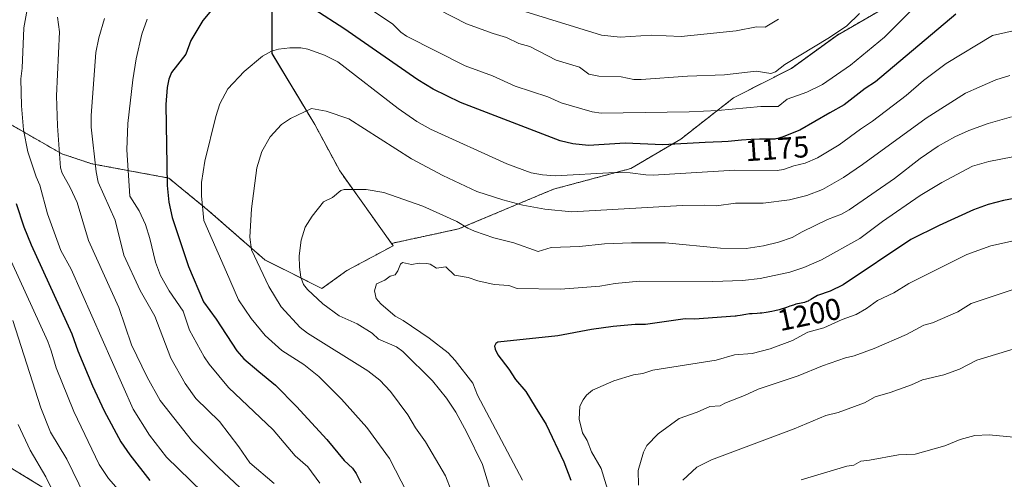
# Model space of a CAD drawing. Units: metres. Extents: x 664994 to 668453, y 4748920 to 4751316.
# Drawn here: x 667222 to 667547, y 4749475 to 4749627 of the extents above; entities that cross this region are included whole.
import ezdxf
from ezdxf.enums import TextEntityAlignment as Align

# ---------------------------------------------------------------- set-up
doc = ezdxf.new("R2010")
doc.units = ezdxf.units.M
doc.header["$MEASUREMENT"] = 0
doc.linetypes.add('TRAZOS', pattern=[0.75, 0.5, -0.25])
for name, color, linetype, lineweight in [('Arbolado forestal', 92, 'TRAZOS', 0), ('Arbolado forestal CxS', 92, 'Continuous', 0), ('Curva de nivel maestra', 36, 'Continuous', 30), ('Curva de nivel normal', 36, 'Continuous', 0), ('Pastizal CxS', 92, 'Continuous', 0), ('Rótulo de curva de nivel directora', 19, 'Continuous', 0)]:
    doc.layers.add(name, color=color, linetype=linetype, lineweight=lineweight)
doc.styles.add('Arial', font='txt', dxfattribs={"height": 0.2})

# ---------------------------------------------------------------- blocks, each defined once
blk = doc.blocks.new('*U155')
at = {"layer": 'Arbolado forestal CxS', "color": 92, "linetype": 'Continuous', "lineweight": 0}
for points in [[(667210.39, 4749358.4, 1089.94), (667232.24, 4749355.28, 1102.87), (667260.85, 4749353.2, 1118.67), (667281.66, 4749360.48, 1129.44), (667301.42, 4749353.2, 1141.47), (667309.23, 4749357.36, 1145.42), (667308.19, 4749368.81, 1143.54), (667297.78, 4749386.49, 1138.59), (667295.7, 4749401.06, 1138.68), (667283.22, 4749424.98, 1140.85), (667265.53, 4749436.43, 1137.74), (667242.65, 4749446.83, 1132.52), (667235.36, 4749468.68, 1135.74), (667216.64, 4749480.12, 1129.73)], [(667218.24, 4749592.57, 1152.22), (667235.68, 4749582.6, 1160.01), (667245.64, 4749579.28, 1164.26), (667271.02, 4749574.58, 1174.91), (667283.97, 4749563.99, 1180), (667302.81, 4749547.5, 1186.12), (667321.65, 4749538.08, 1191.22), (667329.89, 4749543.97, 1192.84), (667345.2, 4749552.21, 1193.94), (667344.65, 4749552.97, 1193.8), (667366.83, 4749557.75, 1190.49), (667398.25, 4749570.91, 1181.7), (667423.74, 4749577.71, 1179.26), (667440.3, 4749587.47, 1173.81), (667457.71, 4749601.06, 1168.13), (667476.83, 4749610.83, 1165.84), (667492.11, 4749621.87, 1165.11), (667508.25, 4749631.22, 1166.27)]]:
    blk.add_polyline3d(points, dxfattribs=at)
blk = doc.blocks.new('*U170')
at = {"layer": 'Curva de nivel normal', "color": 36, "linetype": 'Continuous', "lineweight": 0}
blk.add_polyline3d([(667221.25, 4749493.09, 1135), (667225.25, 4749484.62, 1135), (667230.35, 4749475.8, 1135), (667234.96, 4749466.62, 1135)], dxfattribs=at)
blk = doc.blocks.new('*U171')
at = {"layer": 'Curva de nivel normal', "color": 36, "linetype": 'Continuous', "lineweight": 0}
blk.add_polyline3d([(667480.05, 4749474.8, 1220), (667495.2, 4749479.28, 1220), (667497.53, 4749479.7, 1220), (667499.84, 4749480.98, 1220), (667502.62, 4749481.29, 1220), (667512.24, 4749483.04, 1220), (667517.75, 4749483.27, 1220), (667527.52, 4749486, 1220), (667532.61, 4749488.1, 1220), (667537.54, 4749489.41, 1220), (667542.24, 4749489.64, 1220), (667550.24, 4749488.93, 1220)], dxfattribs=at)
blk = doc.blocks.new('*U173')
at = {"layer": 'Curva de nivel normal', "color": 36, "linetype": 'Continuous', "lineweight": 0}
blk.add_polyline3d([(667549.6, 4749594.87, 1190), (667541.86, 4749592.64, 1190), (667535.51, 4749590.3, 1190), (667530.87, 4749588.15, 1190), (667525.36, 4749585.12, 1190), (667519.43, 4749581.07, 1190), (667510.89, 4749574.41, 1190), (667495.91, 4749564.12, 1190), (667493.44, 4749562.69, 1190), (667488.73, 4749560.88, 1190), (667480.46, 4749556.78, 1190), (667477.05, 4749554.97, 1190), (667472.57, 4749553.37, 1190), (667467.58, 4749552.12, 1190), (667461.92, 4749551.28, 1190), (667453.36, 4749551.37, 1190), (667435.28, 4749553.2, 1190), (667423.97, 4749553.13, 1190), (667415.03, 4749552.78, 1190), (667406.82, 4749551.95, 1190), (667397.45, 4749551.67, 1190), (667393.1, 4749550.33, 1190), (667385.05, 4749553.17, 1190), (667378.45, 4749554.79, 1190), (667372.12, 4749557.04, 1190), (667369.9, 4749557.99, 1190), (667366.27, 4749560.2, 1190), (667355.04, 4749565.23, 1190), (667342.13, 4749569.84, 1190), (667336.29, 4749570.81, 1190), (667328.97, 4749570.76, 1190), (667327.94, 4749570.41, 1190), (667325.2, 4749568.14, 1190), (667322.16, 4749566.73, 1190), (667318.4, 4749562.02, 1190), (667316.13, 4749558.34, 1190), (667314.81, 4749554.08, 1190), (667314.17, 4749548.83, 1190), (667314.23, 4749545.16, 1190), (667314.69, 4749541.81, 1190), (667315.57, 4749539.43, 1190), (667316.85, 4749537.72, 1190), (667321.97, 4749532.95, 1190), (667327.31, 4749529.03, 1190), (667333.35, 4749526.36, 1190), (667338.24, 4749523.33, 1190), (667340.4, 4749521.26, 1190), (667346.3, 4749518.73, 1190), (667348.43, 4749517.24, 1190), (667358.27, 4749507.51, 1190), (667362.86, 4749501.81, 1190), (667365.88, 4749497.22, 1190), (667369.59, 4749490.4, 1190), (667374.72, 4749479.9, 1190), (667379.74, 4749463.55, 1190)], dxfattribs=at)
blk = doc.blocks.new('*U181')
at = {"layer": 'Curva de nivel normal', "color": 36, "linetype": 'Continuous', "lineweight": 0}
blk.add_polyline3d([(667417.26, 4749467.73, 1205), (667413.94, 4749478.55, 1205), (667410.72, 4749484.09, 1205), (667409.37, 4749487.8, 1205), (667407.8, 4749490.36, 1205), (667406.73, 4749494.83, 1205), (667406.95, 4749499.14, 1205), (667407.98, 4749501.27, 1205), (667409.16, 4749502.84, 1205), (667411.14, 4749504.4, 1205), (667418.13, 4749507.54, 1205), (667424.61, 4749509.53, 1205), (667427.71, 4749509.94, 1205), (667431.09, 4749511.02, 1205), (667452.03, 4749514.38, 1205), (667458.04, 4749516.08, 1205), (667463.89, 4749516.57, 1205), (667469.81, 4749518.14, 1205), (667477.22, 4749520.83, 1205), (667482.24, 4749523.57, 1205), (667487.62, 4749525.1, 1205), (667493.67, 4749527.84, 1205), (667498.24, 4749529.51, 1205), (667501.7, 4749531.42, 1205), (667505.32, 4749534.08, 1205), (667510.76, 4749536.65, 1205), (667515.65, 4749539.72, 1205), (667534.84, 4749549.29, 1205), (667542.74, 4749552.19, 1205), (667552.29, 4749554.29, 1205)], dxfattribs=at)
blk = doc.blocks.new('*U183')
at = {"layer": 'Curva de nivel normal', "color": 36, "linetype": 'Continuous', "lineweight": 0}
blk.add_polyline3d([(667426.3, 4749473.08, 1210), (667426.25, 4749477.9, 1210), (667427.94, 4749483.94, 1210), (667429.1, 4749486.18, 1210), (667432.81, 4749489.99, 1210), (667439.79, 4749495.03, 1210), (667445.68, 4749497.15, 1210), (667449.85, 4749499.08, 1210), (667453.32, 4749499.23, 1210), (667454.88, 4749500.19, 1210), (667461.35, 4749502.64, 1210), (667465.83, 4749504.75, 1210), (667479.1, 4749509.18, 1210), (667487.12, 4749512.44, 1210), (667494.69, 4749515.09, 1210), (667497.63, 4749515.79, 1210), (667504.23, 4749518.27, 1210), (667514.85, 4749522.8, 1210), (667520.67, 4749525.92, 1210), (667523.51, 4749526.67, 1210), (667531.82, 4749530.31, 1210), (667536.3, 4749533.1, 1210), (667554.43, 4749539.2, 1210)], dxfattribs=at)
blk = doc.blocks.new('*U193')
at = {"layer": 'Curva de nivel normal', "color": 36, "linetype": 'Continuous', "lineweight": 0}
blk.add_polyline3d([(667440.96, 4749474.65, 1215), (667445.59, 4749479.04, 1215), (667450.47, 4749481.4, 1215), (667477.81, 4749491.68, 1215), (667488.19, 4749496.03, 1215), (667492.27, 4749497.06, 1215), (667501, 4749500.29, 1215), (667504.53, 4749502.26, 1215), (667509.5, 4749503.64, 1215), (667516.51, 4749506.17, 1215), (667520.14, 4749507.85, 1215), (667527.21, 4749509.57, 1215), (667532.42, 4749511.41, 1215), (667538.18, 4749514.37, 1215), (667558.85, 4749520.64, 1215)], dxfattribs=at)
blk = doc.blocks.new('*U204')
at = {"layer": 'Curva de nivel normal', "color": 36, "linetype": 'Continuous', "lineweight": 0}
for points in [[(667472.58, 4749627.06, 1160), (667468.22, 4749624.42, 1160), (667465.34, 4749624.56, 1160), (667458.56, 4749623.29, 1160), (667440.39, 4749621.39, 1160), (667430.55, 4749621.87, 1160), (667420.23, 4749621.1, 1160), (667414.09, 4749621.81, 1160), (667387.32, 4749630.09, 1160)], [(667234.24, 4749627.79, 1160), (667234.94, 4749622.93, 1160), (667233.89, 4749601.78, 1160), (667234.23, 4749591.89, 1160), (667235.23, 4749577.9, 1160), (667235.83, 4749576.14, 1160), (667238.47, 4749571.47, 1160), (667240.71, 4749566.53, 1160), (667244.49, 4749553.95, 1160), (667254.48, 4749531.8, 1160), (667258.75, 4749519.47, 1160), (667263.85, 4749508.7, 1160), (667268.15, 4749501.05, 1160), (667278.93, 4749487.53, 1160), (667287.53, 4749478.92, 1160), (667301.66, 4749465.57, 1160)]]:
    blk.add_polyline3d(points, dxfattribs=at)
blk = doc.blocks.new('*U206')
at = {"layer": 'Curva de nivel normal', "color": 36, "linetype": 'Continuous', "lineweight": 0}
blk.add_polyline3d([(667554.01, 4749582.41, 1195), (667542.08, 4749580.09, 1195), (667536.66, 4749578.52, 1195), (667526.56, 4749573.16, 1195), (667519.43, 4749568.8, 1195), (667506.98, 4749560.26, 1195), (667499.42, 4749554.6, 1195), (667486.84, 4749547.59, 1195), (667480.92, 4749545.02, 1195), (667476.3, 4749543.45, 1195), (667466.51, 4749541.35, 1195), (667460.74, 4749540.67, 1195), (667450.84, 4749540.34, 1195), (667426.6, 4749540.49, 1195), (667418.57, 4749539.67, 1195), (667413.48, 4749538.8, 1195), (667404.9, 4749538.16, 1195), (667400.42, 4749537.82, 1195), (667386.2, 4749538.04, 1195), (667383.47, 4749539.01, 1195), (667378.62, 4749539.42, 1195), (667373.17, 4749540.65, 1195), (667369.99, 4749541.75, 1195), (667365.44, 4749542.42, 1195), (667362.62, 4749545.18, 1195), (667359.53, 4749544.76, 1195), (667357.49, 4749546.08, 1195), (667356.33, 4749546.35, 1195), (667353.86, 4749546.47, 1195), (667351.22, 4749546.05, 1195), (667348.31, 4749546.71, 1195), (667347.63, 4749546.07, 1195), (667346.77, 4749543.93, 1195), (667345.83, 4749542.58, 1195), (667344.18, 4749542.15, 1195), (667342.48, 4749540.81, 1195), (667339.66, 4749539.57, 1195), (667339.08, 4749537.24, 1195), (667339.61, 4749534.71, 1195), (667341.12, 4749532.95, 1195), (667345.84, 4749528.91, 1195), (667348.55, 4749527.43, 1195), (667357.15, 4749521.67, 1195), (667363.35, 4749516.75, 1195), (667365.73, 4749514.27, 1195), (667371.55, 4749506.77, 1195), (667373.12, 4749502.84, 1195), (667387.97, 4749474.67, 1195)], dxfattribs=at)
blk = doc.blocks.new('*U208')
at = {"layer": 'Curva de nivel normal', "color": 36, "linetype": 'Continuous', "lineweight": 0}
blk.add_polyline3d([(667225.48, 4749636.97, 1155), (667223.16, 4749624.22, 1155), (667222.63, 4749610.87, 1155), (667222.14, 4749607.41, 1155), (667222.41, 4749598.45, 1155), (667223.03, 4749590.57, 1155), (667224.44, 4749583.19, 1155), (667227.18, 4749575, 1155), (667228.42, 4749572.17, 1155), (667230.98, 4749562.76, 1155), (667235.31, 4749550.57, 1155), (667238.77, 4749544.42, 1155), (667259.32, 4749498.16, 1155), (667264.67, 4749489.56, 1155), (667270.3, 4749482.32, 1155), (667286.17, 4749466.91, 1155)], dxfattribs=at)
blk = doc.blocks.new('*U210')
at = {"layer": 'Curva de nivel normal', "color": 36, "linetype": 'Continuous', "lineweight": 0}
blk.add_polyline3d([(667368.14, 4749461.53, 1185), (667362.51, 4749476.08, 1185), (667355.91, 4749487.34, 1185), (667352.55, 4749492.03, 1185), (667350.05, 4749496.29, 1185), (667344.38, 4749503.96, 1185), (667340.78, 4749507.78, 1185), (667336.85, 4749510.89, 1185), (667316.86, 4749523.27, 1185), (667314.5, 4749525.12, 1185), (667308.18, 4749532.01, 1185), (667304.14, 4749538.71, 1185), (667298.37, 4749550.86, 1185), (667297.8, 4749555.02, 1185), (667298.39, 4749564.35, 1185), (667300.2, 4749577.91, 1185), (667301.83, 4749583.35, 1185), (667304.56, 4749588.22, 1185), (667308.27, 4749592.29, 1185), (667311.24, 4749594.29, 1185), (667318.24, 4749597.56, 1185), (667323.07, 4749596.65, 1185), (667330.6, 4749594.18, 1185), (667351.3, 4749580.95, 1185), (667361.64, 4749575.39, 1185), (667372.9, 4749570.14, 1185), (667381.44, 4749567.38, 1185), (667388.13, 4749565.65, 1185), (667395.4, 4749564.31, 1185), (667404.23, 4749563.4, 1185), (667440.77, 4749565.53, 1185), (667448.01, 4749565.64, 1185), (667452.04, 4749565.36, 1185), (667458.32, 4749566.29, 1185), (667467.54, 4749566.23, 1185), (667476.25, 4749567.32, 1185), (667481.97, 4749568.78, 1185), (667487.12, 4749570.84, 1185), (667494.04, 4749574.8, 1185), (667500.36, 4749579.02, 1185), (667521.39, 4749594.35, 1185), (667534.4, 4749602.61, 1185), (667538.9, 4749604.58, 1185), (667544.48, 4749607.1, 1185), (667549.02, 4749608.51, 1185)], dxfattribs=at)
blk = doc.blocks.new('*U211')
at = {"layer": 'Curva de nivel normal', "color": 36, "linetype": 'Continuous', "lineweight": 0}
blk.add_polyline3d([(667260.81, 4749464.26, 1145), (667251.1, 4749475.2, 1145), (667248.06, 4749479.87, 1145), (667239.63, 4749497.36, 1145), (667233.8, 4749511.79, 1145), (667232.22, 4749517.43, 1145), (667231.02, 4749520.54, 1145), (667216.58, 4749552.16, 1145)], dxfattribs=at)
blk = doc.blocks.new('*U212')
at = {"layer": 'Curva de nivel normal', "color": 36, "linetype": 'Continuous', "lineweight": 0}
blk.add_polyline3d([(667349.8, 4749470.46, 1180), (667344.05, 4749481.81, 1180), (667336.5, 4749492.16, 1180), (667328.12, 4749501.43, 1180), (667320.64, 4749508.97, 1180), (667315.72, 4749512.98, 1180), (667308.42, 4749517.52, 1180), (667302.85, 4749522.48, 1180), (667298.3, 4749528.18, 1180), (667294.14, 4749534.36, 1180), (667290.07, 4749543.5, 1180), (667282.67, 4749560.57, 1180), (667281.91, 4749568.67, 1180), (667281.87, 4749573.14, 1180), (667282.94, 4749580.14, 1180), (667286.58, 4749594.92, 1180), (667287.93, 4749599.11, 1180), (667290.55, 4749604.04, 1180), (667296.01, 4749609.79, 1180), (667301.98, 4749614.88, 1180), (667305, 4749616.57, 1180), (667307.31, 4749617.17, 1180), (667311.06, 4749617.59, 1180), (667314.65, 4749617.61, 1180), (667316.97, 4749617.24, 1180), (667322.55, 4749615.23, 1180), (667326.88, 4749612.97, 1180), (667346.82, 4749597.57, 1180), (667353, 4749593.29, 1180), (667357.6, 4749590.69, 1180), (667382.84, 4749579.25, 1180), (667390.85, 4749576.33, 1180), (667394.62, 4749575.62, 1180), (667398.72, 4749575.31, 1180), (667418.51, 4749576.41, 1180), (667423.59, 4749576.29, 1180), (667428.71, 4749575.6, 1180), (667431.14, 4749575.57, 1180), (667458.16, 4749577.23, 1180), (667472.16, 4749577.05, 1180), (667474.29, 4749577.36, 1180), (667477.62, 4749578.6, 1180), (667481.44, 4749579.51, 1180), (667485.5, 4749581.23, 1180), (667492.62, 4749585.55, 1180), (667499.67, 4749590.77, 1180), (667503.65, 4749593.33, 1180), (667514.75, 4749601.91, 1180), (667520.5, 4749606.86, 1180), (667528, 4749612.44, 1180), (667543.33, 4749621.75, 1180), (667555.52, 4749624.43, 1180)], dxfattribs=at)
blk = doc.blocks.new('*U213')
at = {"layer": 'Curva de nivel normal', "color": 36, "linetype": 'Continuous', "lineweight": 0}
blk.add_polyline3d([(667219.47, 4749527.5, 1140), (667228.75, 4749498.66, 1140), (667231.93, 4749490.56, 1140), (667237.32, 4749481.65, 1140), (667243.27, 4749469.36, 1140)], dxfattribs=at)
blk = doc.blocks.new('*U215')
at = {"layer": 'Curva de nivel normal', "color": 36, "linetype": 'Continuous', "lineweight": 0}
for points in [[(667499.38, 4749629, 1165), (667495.21, 4749624.92, 1165), (667489.42, 4749621.04, 1165), (667474.72, 4749612.17, 1165), (667471.57, 4749609.65, 1165), (667470.07, 4749609.16, 1165), (667465.2, 4749609.86, 1165), (667454.77, 4749608.73, 1165), (667442.5, 4749608.25, 1165), (667427.23, 4749607.13, 1165), (667424.8, 4749607.16, 1165), (667420.61, 4749608.01, 1165), (667413.18, 4749608.26, 1165), (667409.91, 4749608.97, 1165), (667406.83, 4749611.22, 1165), (667399.1, 4749613.55, 1165), (667390.35, 4749618.11, 1165), (667386.74, 4749619.08, 1165), (667382.64, 4749621.07, 1165), (667378.26, 4749622.4, 1165), (667369.41, 4749625.61, 1165), (667360.18, 4749630.29, 1165)], [(667249.79, 4749627.28, 1165), (667247.91, 4749620.9, 1165), (667246.97, 4749616.03, 1165), (667245.35, 4749595.28, 1165), (667245.34, 4749591.4, 1165), (667247, 4749576.66, 1165), (667247.73, 4749573.19, 1165), (667253.28, 4749560.66, 1165), (667256.22, 4749549.13, 1165), (667261.62, 4749537.45, 1165), (667266.42, 4749528.93, 1165), (667271.68, 4749515.08, 1165), (667276.48, 4749506.63, 1165), (667279.98, 4749501.72, 1165), (667287.82, 4749494.07, 1165), (667294.21, 4749485.72, 1165), (667297.82, 4749480.4, 1165), (667305.91, 4749473.64, 1165)]]:
    blk.add_polyline3d(points, dxfattribs=at)
blk = doc.blocks.new('*U216')
at = {"layer": 'Curva de nivel normal', "color": 36, "linetype": 'Continuous', "lineweight": 0}
for points in [[(667516.79, 4749630.29, 1170), (667507.58, 4749621.16, 1170), (667496.39, 4749611.85, 1170), (667487.08, 4749605.5, 1170), (667481.95, 4749602.98, 1170), (667475.42, 4749600.63, 1170), (667472.48, 4749598.24, 1170), (667466.77, 4749598.2, 1170), (667452.56, 4749596.93, 1170), (667443.06, 4749596.43, 1170), (667413.97, 4749595.98, 1170), (667410.94, 4749596.43, 1170), (667400.74, 4749599.49, 1170), (667396.3, 4749601.4, 1170), (667385.51, 4749604.92, 1170), (667378.07, 4749608.32, 1170), (667369.05, 4749611.73, 1170), (667349.67, 4749621.51, 1170), (667347.78, 4749622.82, 1170), (667345.03, 4749625.55, 1170), (667329.4, 4749636.02, 1170)], [(667263.91, 4749627.06, 1170), (667262.14, 4749622.15, 1170), (667260.29, 4749614.01, 1170), (667259.14, 4749607, 1170), (667257.56, 4749592.56, 1170), (667257.21, 4749583.95, 1170), (667258.18, 4749568.63, 1170), (667261.24, 4749563.71, 1170), (667263.32, 4749559.2, 1170), (667264.81, 4749554.58, 1170), (667266.68, 4749546.77, 1170), (667268.36, 4749542.38, 1170), (667271.16, 4749537.34, 1170), (667275.76, 4749530.62, 1170), (667277.85, 4749524.27, 1170), (667282.77, 4749515.52, 1170), (667284.43, 4749513.04, 1170), (667290.77, 4749505.37, 1170), (667305.53, 4749491.35, 1170), (667312.82, 4749482.78, 1170), (667316.99, 4749479.13, 1170), (667321.01, 4749473.75, 1170)]]:
    blk.add_polyline3d(points, dxfattribs=at)
blk = doc.blocks.new('*U230')
at = {"layer": 'Curva de nivel maestra', "color": 36, "linetype": 'Continuous', "lineweight": 30}
blk.add_polyline3d([(667220.64, 4749566.18, 1150), (667223.15, 4749558.43, 1150), (667225.5, 4749552.45, 1150), (667239.04, 4749523.11, 1150), (667240.98, 4749517.44, 1150), (667245.87, 4749505.84, 1150), (667249.66, 4749497.63, 1150), (667255.21, 4749487.32, 1150), (667258.15, 4749483.1, 1150), (667264.83, 4749474.6, 1150)], dxfattribs=at)
blk = doc.blocks.new('*U235')
at = {"layer": 'Curva de nivel maestra', "color": 36, "linetype": 'Continuous', "lineweight": 30}
blk.add_polyline3d([(667555.25, 4749568.69, 1200), (667546.92, 4749567.2, 1200), (667541.89, 4749565.83, 1200), (667537.08, 4749564.02, 1200), (667525.65, 4749558.84, 1200), (667516.32, 4749554.22, 1200), (667493.95, 4749539.31, 1200), (667489.66, 4749537.17, 1200), (667485.44, 4749535.76, 1200), (667483.24, 4749534.4, 1200), (667483.18, 4749534.36, 1200), (667482.65, 4749534.04, 1200), (667482.39, 4749533.9, 1200), (667481.95, 4749533.72, 1200), (667481.13, 4749533.48, 1200), (667480.04, 4749533.22, 1200), (667478.35, 4749532.83, 1200), (667477.51, 4749532.6, 1200), (667476.33, 4749532.19, 1200), (667475.22, 4749531.77, 1200), (667474.59, 4749531.55, 1200), (667473.48, 4749531.22, 1200), (667472.84, 4749531.05, 1200), (667471.43, 4749530.72, 1200), (667470.43, 4749530.51, 1200), (667468.46, 4749530.15, 1200), (667467.13, 4749529.96, 1200), (667466.54, 4749529.89, 1200), (667465.53, 4749529.8, 1200), (667463.86, 4749529.71, 1200), (667463.05, 4749529.63, 1200), (667461.74, 4749529.43, 1200), (667459.89, 4749529.1, 1200), (667458.98, 4749528.98, 1200), (667458.55, 4749528.94, 1200), (667458.3, 4749528.93, 1200), (667444.82, 4749527.96, 1200), (667441.7, 4749527.99, 1200), (667428.66, 4749526.17, 1200), (667425.24, 4749526.18, 1200), (667417.9, 4749525.5, 1200), (667410.81, 4749524.51, 1200), (667399.65, 4749522.39, 1200), (667379.8, 4749520.3, 1200), (667379.14, 4749519.86, 1200), (667378.74, 4749519.01, 1200), (667378.9, 4749517.96, 1200), (667379.79, 4749516.13, 1200), (667383.48, 4749511.4, 1200), (667385.66, 4749508.01, 1200), (667389.04, 4749503.97, 1200), (667392.12, 4749498.95, 1200), (667395.8, 4749493.13, 1200), (667401.65, 4749480.8, 1200), (667403.98, 4749474.73, 1200)], dxfattribs=at)
blk = doc.blocks.new('*U237')
at = {"layer": 'Curva de nivel maestra', "color": 36, "linetype": 'Continuous', "lineweight": 30}
for points in [[(667531.16, 4749628.76, 1175), (667504.67, 4749606.36, 1175), (667501.28, 4749604.15, 1175), (667494.3, 4749598.8, 1175), (667489.6, 4749596.17, 1175), (667479.66, 4749590.46, 1175), (667473.81, 4749588.08, 1175), (667473.39, 4749587.93, 1175), (667472.68, 4749587.71, 1175), (667472.36, 4749587.63, 1175), (667471.75, 4749587.51, 1175), (667471.32, 4749587.47, 1175), (667470.26, 4749587.43, 1175), (667466.27, 4749587.38, 1175), (667463.51, 4749587.27, 1175), (667460.33, 4749587.05, 1175), (667455.92, 4749586.71, 1175), (667453.83, 4749586.56, 1175), (667450.98, 4749586.43, 1175), (667448.32, 4749586.33, 1175), (667434.4, 4749585.53, 1175), (667421.9, 4749586.12, 1175), (667409.79, 4749585.39, 1175), (667404.58, 4749585.91, 1175), (667400.46, 4749586.92, 1175), (667367.46, 4749599.57, 1175), (667358.41, 4749603.99, 1175), (667353.42, 4749607.04, 1175), (667328.87, 4749623.98, 1175), (667309.74, 4749636.47, 1175)], [(667285.12, 4749630.08, 1175), (667282.32, 4749626.66, 1175), (667278.34, 4749620.01, 1175), (667276.72, 4749615.57, 1175), (667271.95, 4749609.45, 1175), (667271.01, 4749607.31, 1175), (667270.46, 4749604.54, 1175), (667270.07, 4749598.89, 1175), (667270.46, 4749572.13, 1175), (667271.01, 4749566.63, 1175), (667272.19, 4749561.52, 1175), (667277.56, 4749545.32, 1175), (667282.55, 4749533.67, 1175), (667286.75, 4749527.96, 1175), (667293.49, 4749517.42, 1175), (667295.89, 4749514.82, 1175), (667300.83, 4749510.62, 1175), (667306.28, 4749506.12, 1175), (667313.21, 4749499.07, 1175), (667323.3, 4749488.13, 1175), (667329.05, 4749481.25, 1175), (667331.76, 4749478.62, 1175), (667332.96, 4749476.85, 1175), (667334.53, 4749473.8, 1175)]]:
    blk.add_polyline3d(points, dxfattribs=at)

msp = doc.modelspace()

# ---------------------------------------------------------------- linework, layer by layer
at = {"layer": 'Arbolado forestal', "color": 92, "linetype": 'TRAZOS', "lineweight": 0}
for points in [[(667302.15, 4749656.57, 1168.38), (667305.16, 4749636.99, 1174.89), (667305.16, 4749615.79, 1179.99), (667319.29, 4749592.24, 1185.99), (667327.54, 4749576.94, 1188.22), (667344.65, 4749552.98, 1193.8)], [(667508.25, 4749631.22, 1166.27), (667492.11, 4749621.88, 1165.11), (667476.82, 4749610.83, 1165.84), (667457.71, 4749601.07, 1168.13), (667440.3, 4749587.47, 1173.81), (667423.74, 4749577.71, 1179.26), (667398.25, 4749570.91, 1181.7), (667366.82, 4749557.75, 1190.49), (667344.65, 4749552.98, 1193.8)], [(667508.25, 4749631.22, 1166.27), (667492.11, 4749621.88, 1165.11), (667476.82, 4749610.83, 1165.84), (667457.71, 4749601.07, 1168.13), (667440.3, 4749587.47, 1173.81), (667423.74, 4749577.71, 1179.26), (667398.25, 4749570.91, 1181.7), (667366.82, 4749557.75, 1190.49), (667344.65, 4749552.98, 1193.8)], [(667344.65, 4749552.98, 1193.8), (667345.2, 4749552.21, 1193.94), (667329.89, 4749543.97, 1192.84), (667321.65, 4749538.08, 1191.22), (667302.81, 4749547.5, 1186.12), (667283.97, 4749563.99, 1180), (667271.02, 4749574.58, 1174.91), (667245.64, 4749579.28, 1164.26), (667235.67, 4749582.6, 1160.01), (667218.24, 4749592.57, 1152.22)], [(667216.64, 4749480.12, 1129.73), (667235.36, 4749468.68, 1135.74), (667242.64, 4749446.83, 1132.52), (667265.53, 4749436.43, 1137.74), (667283.22, 4749424.98, 1140.85), (667295.7, 4749401.06, 1138.68), (667297.78, 4749386.49, 1138.59), (667308.19, 4749368.81, 1143.54), (667309.23, 4749357.36, 1145.42), (667301.42, 4749353.2, 1141.47), (667281.66, 4749360.48, 1129.44), (667260.85, 4749353.2, 1118.67), (667232.24, 4749355.28, 1102.87), (667210.39, 4749358.4, 1089.94)]]:
    msp.add_polyline3d(points, dxfattribs=at)
at = {"layer": 'Arbolado forestal CxS', "color": 92, "linetype": 'Continuous', "lineweight": 0}
for points in [[(667508.25, 4749631.22, 1166.27), (667492.11, 4749621.87, 1165.11), (667476.83, 4749610.83, 1165.84), (667457.71, 4749601.06, 1168.13), (667440.3, 4749587.47, 1173.81), (667423.74, 4749577.71, 1179.26), (667398.25, 4749570.91, 1181.7), (667366.83, 4749557.75, 1190.49), (667344.65, 4749552.97, 1193.8), (667344.65, 4749552.97, 1193.8), (667327.54, 4749576.94, 1188.22), (667319.29, 4749592.24, 1185.99), (667305.17, 4749615.79, 1179.99), (667305.17, 4749636.99, 1174.89)], [(667216.64, 4749480.12, 1129.73), (667235.36, 4749468.68, 1135.74), (667242.65, 4749446.83, 1132.52), (667265.53, 4749436.43, 1137.74), (667283.22, 4749424.98, 1140.85), (667295.7, 4749401.06, 1138.68), (667297.78, 4749386.49, 1138.59), (667308.19, 4749368.81, 1143.54), (667309.23, 4749357.36, 1145.42), (667301.42, 4749353.2, 1141.47), (667281.66, 4749360.48, 1129.44), (667260.85, 4749353.2, 1118.67), (667232.24, 4749355.28, 1102.87), (667210.39, 4749358.4, 1089.94)]]:
    msp.add_polyline3d(points, dxfattribs=at)
at = {"layer": 'Pastizal CxS', "color": 92, "linetype": 'Continuous', "lineweight": 0}
for points in [[(667302.15, 4749656.57, 1168.38), (667305.16, 4749636.99, 1174.89), (667305.16, 4749615.79, 1179.99), (667319.29, 4749592.24, 1185.99), (667327.54, 4749576.94, 1188.22), (667344.65, 4749552.98, 1193.8)], [(667305.17, 4749636.99, 1174.89), (667305.17, 4749615.79, 1179.99), (667319.29, 4749592.24, 1185.99), (667327.54, 4749576.94, 1188.22), (667344.65, 4749552.97, 1193.8), (667345.2, 4749552.21, 1193.94), (667329.89, 4749543.97, 1192.84), (667321.65, 4749538.08, 1191.22), (667302.81, 4749547.5, 1186.12), (667283.97, 4749563.99, 1180), (667271.02, 4749574.58, 1174.91), (667245.64, 4749579.28, 1164.26), (667235.68, 4749582.6, 1160.01), (667218.24, 4749592.57, 1152.22)], [(667344.65, 4749552.98, 1193.8), (667345.2, 4749552.21, 1193.94), (667329.89, 4749543.97, 1192.84), (667321.65, 4749538.08, 1191.22), (667302.81, 4749547.5, 1186.12), (667283.97, 4749563.99, 1180), (667271.02, 4749574.58, 1174.91), (667245.64, 4749579.28, 1164.26), (667235.67, 4749582.6, 1160.01), (667218.24, 4749592.57, 1152.22)]]:
    msp.add_polyline3d(points, dxfattribs=at)

# ---------------------------------------------------------------- block references
at = {"layer": 'Arbolado forestal CxS', "color": 92, "linetype": 'Continuous', "lineweight": 0}
msp.add_blockref('*U155', (0, 0), dxfattribs=at)
at = {"layer": 'Curva de nivel maestra', "color": 36, "linetype": 'Continuous', "lineweight": 30}
for name in ['*U230', '*U237', '*U235']:
    msp.add_blockref(name, (0, 0), dxfattribs=at)
at = {"layer": 'Curva de nivel normal', "color": 36, "linetype": 'Continuous', "lineweight": 0}
for name in ['*U170', '*U213', '*U211', '*U208', '*U204', '*U215', '*U216', '*U212', '*U210', '*U173', '*U206', '*U181', '*U183', '*U193', '*U171']:
    msp.add_blockref(name, (0, 0), dxfattribs=at)

# ---------------------------------------------------------------- texts
at = {"layer": 'Rótulo de curva de nivel directora', "color": 19, "linetype": 'Continuous', "lineweight": 0, "style": 'Arial'}
for s, rotation, p in [('1175', 3.9575, (667472.13, 4749584.32)), ('1200', 11.8598, (667482.78, 4749529.5))]:
    msp.add_text(s, height=7, rotation=rotation, dxfattribs=at).set_placement(p, align=Align.MIDDLE_CENTER)

doc.saveas('drawing.dxf')
